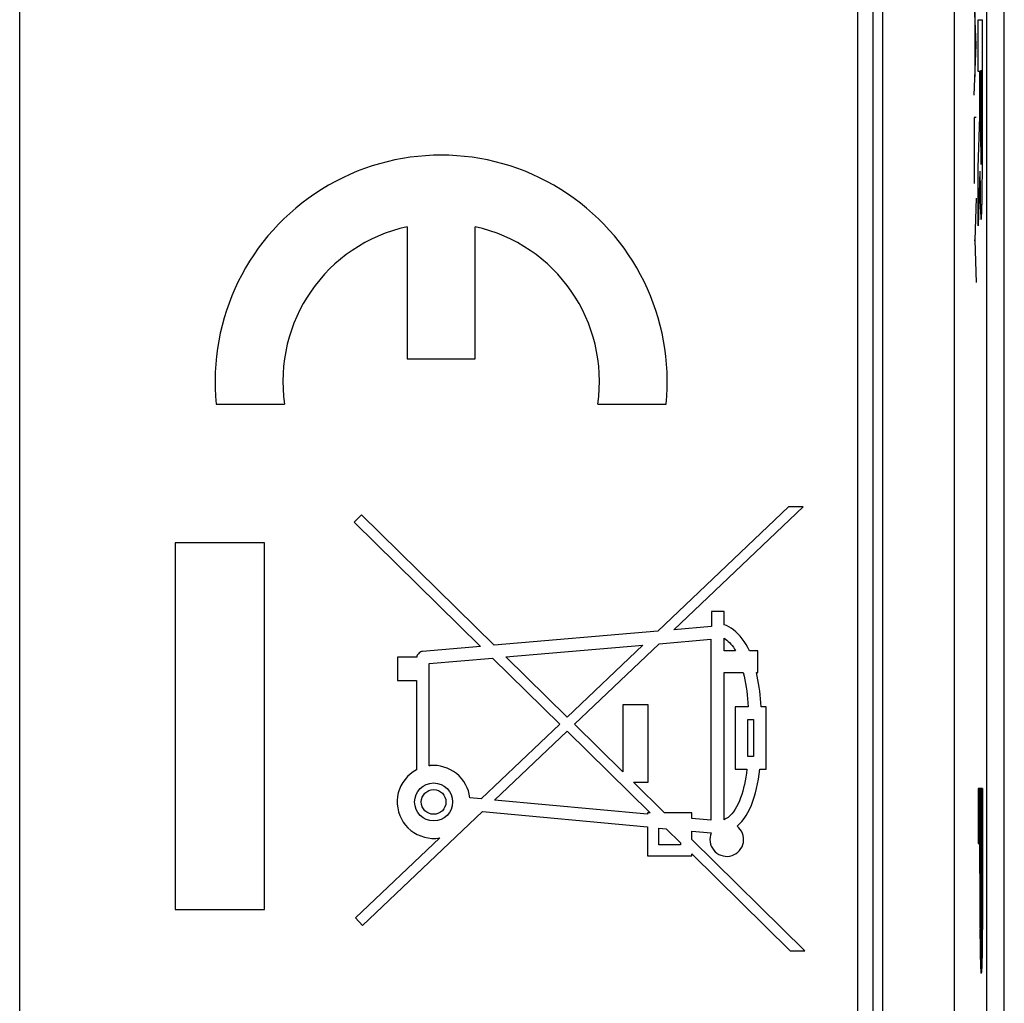
# Model space of a CAD drawing. Units: millimetres. Extents: x -22.4 to 22.4, y -24.5 to 24.5.
# Drawn here: x -11 to 0.1, y -5.1 to 6 of the extents above; entities that cross this region are included whole.
import ezdxf

# ---------------------------------------------------------------- set-up
doc = ezdxf.new("R2010")
doc.units = ezdxf.units.MM
doc.header["$LTSCALE"] = 16.335
for name, color, linetype in [('218140000', 7, 'CONTINUOUS'), ('218140080', 7, 'CONTINUOUS'), ('268', 7, 'CONTINUOUS'), ('RACCORDO', 7, 'CONTINUOUS')]:
    doc.layers.add(name, color=color, linetype=linetype)

msp = doc.modelspace()

# ---------------------------------------------------------------- linework, layer by layer
at = {"layer": '218140000', "color": 250, "linetype": 'CONTINUOUS'}
for p, q in [((-1.382, 17.672), (-1.382, -5.598)), ((-1.272, 17.689), (-1.272, -5.598)), ((-0.463, -11.118), (-0.463, 17.672))]:
    msp.add_line(p, q, dxfattribs=at)
at = {"layer": '218140000', "color": 7, "linetype": 'CONTINUOUS'}
for p, q in [((-0.1, 17.672), (-0.1, -17.672)), ((-11.002, -5.725), (-11.002, 9.527)), ((-1.555, 9.467), (-1.555, -5.426)), ((-6.633, 3.628), (-6.633, 2.14)), ((-5.868, 2.14), (-5.868, 3.628)), ((-6.633, 2.14), (-5.868, 2.14)), ((-8.787, 1.63), (-8.017, 1.63)), ((-4.483, 1.63), (-3.713, 1.63)), ((-2.332, 0.47), (-3.808, -0.93)), ((-3.627, -0.914), (-2.169, 0.47)), ((-2.169, 0.47), (-2.332, 0.47)), ((-7.15, 0.383), (-7.232, 0.299)), ((-5.653, -1.088), (-7.15, 0.383)), ((-7.232, 0.299), (-5.805, -1.102)), ((-9.25, 0.067), (-9.25, -4.067)), ((-8.243, 0.067), (-9.25, 0.067)), ((-8.243, -4.067), (-8.243, 0.067)), ((-3.203, -0.706), (-3.203, -0.878)), ((-3.06, -0.706), (-3.203, -0.706)), ((-3.06, -0.857), (-3.06, -0.706)), ((-3.203, -0.878), (-3.627, -0.914)), ((-3.808, -0.93), (-5.653, -1.088)), ((-5.805, -1.102), (-6.462, -1.158)), ((-5.519, -1.22), (-3.975, -1.087)), ((-3.975, -1.087), (-4.829, -1.897)), ((-4.747, -1.978), (-3.793, -1.072)), ((-3.793, -1.072), (-3.209, -1.021)), ((-3.209, -1.021), (-3.209, -3.059)), ((-3.06, -1.152), (-3.06, -1.01)), ((-4.829, -1.897), (-5.519, -1.22)), ((-2.93, -1.152), (-3.06, -1.152)), ((-2.68, -1.152), (-2.774, -1.152)), ((-2.68, -1.396), (-2.68, -1.152)), ((-6.742, -1.221), (-6.742, -1.486)), ((-6.526, -1.221), (-6.742, -1.221)), ((-6.384, -1.295), (-5.671, -1.233)), ((-6.384, -2.446), (-6.384, -1.295)), ((-5.671, -1.233), (-4.913, -1.977)), ((-3.06, -3.054), (-3.06, -1.396)), ((-3.06, -1.396), (-2.843, -1.396)), ((-2.694, -1.396), (-2.68, -1.396)), ((-6.742, -1.486), (-6.527, -1.486)), ((-6.527, -1.486), (-6.527, -2.491)), ((-4.202, -1.758), (-4.202, -2.514)), ((-3.916, -1.758), (-4.202, -1.758)), ((-3.916, -2.632), (-3.916, -1.758)), ((-2.935, -1.782), (-2.935, -2.484)), ((-2.787, -1.782), (-2.935, -1.782)), ((-2.585, -1.782), (-2.641, -1.782)), ((-2.585, -2.484), (-2.585, -1.782)), ((-4.913, -1.977), (-5.8, -2.818)), ((-4.202, -2.514), (-4.747, -1.978)), ((-2.793, -2.341), (-2.793, -1.925)), ((-2.793, -1.925), (-2.727, -1.925)), ((-2.727, -1.925), (-2.727, -2.341)), ((-5.647, -2.832), (-4.831, -2.058)), ((-4.831, -2.058), (-3.895, -2.977)), ((-2.727, -2.341), (-2.793, -2.341)), ((-6.295, -2.445), (-6.335, -2.443)), ((-2.935, -2.484), (-2.802, -2.484)), ((-2.657, -2.484), (-2.585, -2.484)), ((-3.731, -2.977), (-4.081, -2.632)), ((-4.081, -2.632), (-3.916, -2.632)), ((-5.8, -2.818), (-5.927, -2.806)), ((-3.922, -2.993), (-5.647, -2.832)), ((-7.137, -4.247), (-5.784, -2.963)), ((-5.784, -2.963), (-3.922, -3.136)), ((-3.922, -2.977), (-3.922, -2.993)), ((-3.895, -2.977), (-3.922, -2.977)), ((-3.425, -2.977), (-3.731, -2.977)), ((-3.425, -3.039), (-3.425, -2.977)), ((-3.209, -3.059), (-3.425, -3.039)), ((-3.922, -3.136), (-3.922, -3.461)), ((-3.794, -3.336), (-3.794, -3.148)), ((-3.794, -3.148), (-3.713, -3.156)), ((-3.713, -3.156), (-3.553, -3.313)), ((-3.425, -3.278), (-3.425, -3.183)), ((-3.425, -3.183), (-3.205, -3.203)), ((-6.266, -3.26), (-7.217, -4.161)), ((-3.553, -3.313), (-3.553, -3.336)), ((-2.15, -4.53), (-3.425, -3.278)), ((-3.553, -3.336), (-3.794, -3.336)), ((-3.425, -3.439), (-2.313, -4.53)), ((-3.425, -3.461), (-3.425, -3.439)), ((-2.857, -3.358), (-2.848, -3.334)), ((-3.922, -3.461), (-3.425, -3.461)), ((-9.25, -4.067), (-8.243, -4.067)), ((-7.217, -4.161), (-7.137, -4.247)), ((-2.313, -4.53), (-2.15, -4.53))]:
    msp.add_line(p, q, dxfattribs=at)
for points in [[(-2.774, -1.152), (-2.793, -1.114), (-2.812, -1.078), (-2.833, -1.045), (-2.856, -1.014), (-2.879, -0.985), (-2.904, -0.958), (-2.929, -0.935), (-2.955, -0.914), (-2.981, -0.895), (-3.007, -0.88), (-3.033, -0.867), (-3.06, -0.857)], [(-3.06, -1.01), (-3.044, -1.019), (-3.028, -1.031), (-3.012, -1.044), (-2.997, -1.058)], [(-2.997, -1.058), (-2.982, -1.075), (-2.968, -1.092)], [(-2.968, -1.092), (-2.955, -1.111), (-2.942, -1.131), (-2.93, -1.152)], [(-6.462, -1.158), (-6.471, -1.16), (-6.48, -1.163), (-6.489, -1.168), (-6.498, -1.175), (-6.507, -1.183), (-6.514, -1.192), (-6.52, -1.201), (-6.524, -1.211), (-6.526, -1.221)], [(-2.843, -1.396), (-2.834, -1.436), (-2.826, -1.477), (-2.818, -1.518), (-2.812, -1.561), (-2.805, -1.604), (-2.8, -1.647), (-2.795, -1.692), (-2.791, -1.737), (-2.787, -1.782)], [(-2.641, -1.782), (-2.644, -1.737), (-2.648, -1.692), (-2.653, -1.647), (-2.658, -1.604), (-2.664, -1.561), (-2.67, -1.518), (-2.678, -1.477), (-2.686, -1.436), (-2.694, -1.396)], [(-6.527, -2.491), (-6.564, -2.513), (-6.598, -2.539), (-6.629, -2.567), (-6.657, -2.6), (-6.682, -2.635), (-6.704, -2.672), (-6.72, -2.711), (-6.733, -2.752), (-6.741, -2.793), (-6.745, -2.836), (-6.745, -2.879), (-6.74, -2.922), (-6.73, -2.964), (-6.716, -3.006), (-6.698, -3.045), (-6.677, -3.082), (-6.652, -3.116), (-6.624, -3.146), (-6.592, -3.174), (-6.558, -3.199), (-6.521, -3.22), (-6.481, -3.237), (-6.439, -3.251), (-6.397, -3.26), (-6.354, -3.265), (-6.31, -3.264), (-6.266, -3.26)], [(-6.335, -2.443), (-6.34, -2.443), (-6.346, -2.443), (-6.351, -2.444), (-6.357, -2.444), (-6.362, -2.444), (-6.368, -2.445), (-6.373, -2.445), (-6.379, -2.446), (-6.384, -2.446)], [(-5.927, -2.806), (-5.933, -2.767), (-5.943, -2.73), (-5.957, -2.693), (-5.975, -2.657), (-5.996, -2.622), (-6.02, -2.59), (-6.047, -2.561), (-6.077, -2.535), (-6.109, -2.511), (-6.144, -2.491), (-6.181, -2.474), (-6.219, -2.461), (-6.257, -2.451), (-6.295, -2.445)], [(-2.802, -2.484), (-2.808, -2.529), (-2.815, -2.573), (-2.822, -2.615), (-2.831, -2.656), (-2.84, -2.696), (-2.85, -2.734), (-2.861, -2.771), (-2.874, -2.807), (-2.887, -2.842), (-2.902, -2.876), (-2.918, -2.908), (-2.935, -2.937), (-2.954, -2.964), (-2.973, -2.989), (-2.994, -3.01), (-3.015, -3.028), (-3.037, -3.042), (-3.06, -3.054)], [(-2.912, -3.127), (-2.885, -3.101), (-2.859, -3.073), (-2.835, -3.042), (-2.812, -3.008), (-2.791, -2.971), (-2.771, -2.932), (-2.752, -2.89), (-2.735, -2.847), (-2.72, -2.801), (-2.706, -2.752), (-2.694, -2.702), (-2.683, -2.65), (-2.673, -2.596), (-2.664, -2.541), (-2.657, -2.484)], [(-3.205, -3.203), (-3.213, -3.228), (-3.218, -3.252), (-3.22, -3.277), (-3.218, -3.302), (-3.212, -3.328), (-3.204, -3.352), (-3.192, -3.375), (-3.177, -3.396), (-3.16, -3.415), (-3.141, -3.431), (-3.119, -3.445), (-3.096, -3.455), (-3.071, -3.462), (-3.046, -3.466), (-3.02, -3.467), (-2.995, -3.464), (-2.97, -3.457), (-2.946, -3.448)], [(-2.84, -3.259), (-2.845, -3.233), (-2.853, -3.208), (-2.864, -3.184), (-2.877, -3.163), (-2.893, -3.144), (-2.912, -3.127)], [(-2.848, -3.334), (-2.842, -3.31), (-2.839, -3.284), (-2.84, -3.259)], [(-2.946, -3.448), (-2.924, -3.435), (-2.903, -3.419), (-2.885, -3.401), (-2.87, -3.38), (-2.857, -3.358)]]:
    msp.add_lwpolyline(points, dxfattribs=at)
for radius in [0.214, 0.139]:
    msp.add_circle((-6.335, -2.854), radius, dxfattribs=at)
for radius, start, end in [(2.55, 354.2608, 185.7392), (1.785, 102.3736, 188.2132), (1.785, 351.7868, 77.6264)]:
    msp.add_arc((-6.25, 1.885), radius, start, end, dxfattribs=at)
at = {"layer": '218140080', "color": 250, "linetype": 'CONTINUOUS'}
for p, q in [((-1.382, 17.672), (-1.382, -5.598)), ((-1.272, 17.689), (-1.272, -5.598)), ((-0.463, -11.118), (-0.463, 17.672)), ((-0.217, 5.68), (-0.24, 6.251)), ((-0.231, 6.044), (-0.231, 5.317)), ((-0.196, 5.378), (-0.196, 5.959)), ((-0.196, 5.959), (-0.145, 5.959)), ((-0.146, 4.499), (-0.145, 5.959)), ((-0.24, 5.11), (-0.217, 5.68)), ((-0.176, 5.378), (-0.196, 5.378)), ((-0.176, 4.872), (-0.176, 5.378)), ((-0.167, 5.386), (-0.167, 4.681)), ((-0.155, 5.386), (-0.167, 5.386)), ((-0.155, 4.681), (-0.155, 5.386)), ((-0.24, 4.861), (-0.24, 4.114)), ((-0.217, 4.861), (-0.24, 4.861)), ((-0.196, 4.291), (-0.176, 4.872)), ((-0.146, 4.399), (-0.146, 4.499)), ((-0.146, 4.301), (-0.146, 4.399)), ((-0.196, 3.638), (-0.196, 4.291)), ((-0.175, 4.255), (-0.196, 3.638)), ((-0.175, 4.255), (-0.175, 4.194)), ((-0.147, 4.208), (-0.146, 4.301)), ((-0.175, 4.194), (-0.174, 4.106)), ((-0.149, 4.037), (-0.148, 4.119)), ((-0.148, 4.119), (-0.147, 4.208)), ((-0.174, 4.106), (-0.173, 4.025)), ((-0.173, 4.025), (-0.172, 3.951)), ((-0.15, 3.962), (-0.149, 4.037)), ((-0.217, 3.952), (-0.231, 3.476)), ((-0.172, 3.951), (-0.171, 3.907)), ((-0.171, 3.907), (-0.17, 3.867)), ((-0.152, 3.857), (-0.151, 3.896)), ((-0.151, 3.896), (-0.15, 3.962)), ((-0.17, 3.867), (-0.169, 3.83)), ((-0.169, 3.83), (-0.168, 3.799)), ((-0.168, 3.799), (-0.167, 3.772)), ((-0.153, 3.822), (-0.152, 3.857)), ((-0.24, 3.476), (-0.231, 3.476)), ((-0.231, 3.476), (-0.217, 3.001)), ((-0.145, -2.701), (-0.196, -2.701)), ((-0.196, -2.701), (-0.196, -3.323)), ((-0.146, -3.73), (-0.145, -2.701)), ((-0.196, -3.323), (-0.177, -3.323)), ((-0.176, -3.659), (-0.177, -3.323)), ((-0.168, -3.323), (-0.154, -3.323)), ((-0.168, -3.323), (-0.168, -3.687)), ((-0.154, -3.323), (-0.154, -3.715)), ((-0.176, -3.659), (-0.176, -3.961)), ((-0.154, -3.715), (-0.154, -3.772)), ((-0.154, -3.772), (-0.154, -3.87)), ((-0.146, -4.067), (-0.146, -3.73)), ((-0.168, -3.906), (-0.168, -3.822)), ((-0.154, -3.87), (-0.155, -3.931)), ((-0.176, -3.961), (-0.176, -4.119)), ((-0.167, -3.946), (-0.168, -3.906)), ((-0.167, -3.975), (-0.167, -3.946)), ((-0.166, -4.008), (-0.167, -3.975)), ((-0.155, -3.995), (-0.156, -4.025)), ((-0.155, -3.931), (-0.155, -3.961)), ((-0.155, -3.961), (-0.155, -3.995)), ((-0.166, -4.04), (-0.166, -4.008)), ((-0.165, -4.061), (-0.166, -4.04)), ((-0.165, -4.073), (-0.165, -4.061)), ((-0.165, -4.084), (-0.165, -4.073)), ((-0.164, -4.093), (-0.165, -4.084)), ((-0.156, -4.048), (-0.157, -4.067)), ((-0.157, -4.067), (-0.157, -4.079)), ((-0.156, -4.025), (-0.156, -4.048)), ((-0.147, -4.221), (-0.146, -4.067)), ((-0.176, -4.119), (-0.174, -4.321)), ((-0.174, -4.321), (-0.174, -4.417)), ((-0.148, -4.394), (-0.147, -4.221)), ((-0.174, -4.417), (-0.173, -4.506)), ((-0.149, -4.485), (-0.148, -4.394)), ((-0.173, -4.506), (-0.172, -4.566)), ((-0.151, -4.602), (-0.15, -4.547)), ((-0.15, -4.547), (-0.149, -4.485)), ((-0.172, -4.566), (-0.171, -4.619)), ((-0.171, -4.619), (-0.17, -4.65)), ((-0.17, -4.65), (-0.169, -4.678)), ((-0.153, -4.678), (-0.152, -4.65)), ((-0.152, -4.65), (-0.151, -4.602)), ((-0.169, -4.678), (-0.168, -4.702)), ((-0.168, -4.702), (-0.167, -4.722)), ((-0.154, -4.702), (-0.153, -4.678))]:
    msp.add_line(p, q, dxfattribs=at)
at = {"layer": '218140080', "color": 7, "linetype": 'CONTINUOUS'}
for p, q in [((-0.1, 17.672), (-0.1, -17.672)), ((-11.002, -5.725), (-11.002, 9.527)), ((-1.555, 9.467), (-1.555, -5.426)), ((-6.633, 3.628), (-6.633, 2.14)), ((-5.868, 2.14), (-5.868, 3.628)), ((-6.633, 2.14), (-5.868, 2.14)), ((-8.787, 1.63), (-8.017, 1.63)), ((-4.483, 1.63), (-3.713, 1.63)), ((-2.332, 0.47), (-3.808, -0.93)), ((-3.627, -0.914), (-2.169, 0.47)), ((-2.169, 0.47), (-2.332, 0.47)), ((-7.15, 0.383), (-7.232, 0.299)), ((-5.653, -1.088), (-7.15, 0.383)), ((-7.232, 0.299), (-5.805, -1.102)), ((-9.25, 0.067), (-9.25, -4.067)), ((-8.243, 0.067), (-9.25, 0.067)), ((-8.243, -4.067), (-8.243, 0.067)), ((-3.203, -0.706), (-3.203, -0.878)), ((-3.06, -0.706), (-3.203, -0.706)), ((-3.06, -0.857), (-3.06, -0.706)), ((-3.203, -0.878), (-3.627, -0.914)), ((-3.808, -0.93), (-5.653, -1.088)), ((-5.805, -1.102), (-6.462, -1.158)), ((-5.519, -1.22), (-3.975, -1.087)), ((-3.975, -1.087), (-4.829, -1.897)), ((-4.747, -1.978), (-3.793, -1.072)), ((-3.793, -1.072), (-3.209, -1.021)), ((-3.209, -1.021), (-3.209, -3.059)), ((-3.06, -1.152), (-3.06, -1.01)), ((-4.829, -1.897), (-5.519, -1.22)), ((-2.93, -1.152), (-3.06, -1.152)), ((-2.68, -1.152), (-2.774, -1.152)), ((-2.68, -1.396), (-2.68, -1.152)), ((-6.742, -1.221), (-6.742, -1.486)), ((-6.526, -1.221), (-6.742, -1.221)), ((-6.384, -1.295), (-5.671, -1.233)), ((-6.384, -2.446), (-6.384, -1.295)), ((-5.671, -1.233), (-4.913, -1.977)), ((-3.06, -3.054), (-3.06, -1.396)), ((-3.06, -1.396), (-2.843, -1.396)), ((-2.694, -1.396), (-2.68, -1.396)), ((-6.742, -1.486), (-6.527, -1.486)), ((-6.527, -1.486), (-6.527, -2.491)), ((-4.202, -1.758), (-4.202, -2.514)), ((-3.916, -1.758), (-4.202, -1.758)), ((-3.916, -2.632), (-3.916, -1.758)), ((-2.935, -1.782), (-2.935, -2.484)), ((-2.787, -1.782), (-2.935, -1.782)), ((-2.585, -1.782), (-2.641, -1.782)), ((-2.585, -2.484), (-2.585, -1.782)), ((-4.913, -1.977), (-5.8, -2.818)), ((-4.202, -2.514), (-4.747, -1.978)), ((-2.793, -2.341), (-2.793, -1.925)), ((-2.793, -1.925), (-2.727, -1.925)), ((-2.727, -1.925), (-2.727, -2.341)), ((-5.647, -2.832), (-4.831, -2.058)), ((-4.831, -2.058), (-3.895, -2.977)), ((-2.727, -2.341), (-2.793, -2.341)), ((-6.295, -2.445), (-6.335, -2.443)), ((-2.935, -2.484), (-2.802, -2.484)), ((-2.657, -2.484), (-2.585, -2.484)), ((-3.731, -2.977), (-4.081, -2.632)), ((-4.081, -2.632), (-3.916, -2.632)), ((-0.196, -2.726), (-0.186, -3.323)), ((-0.195, -2.701), (-0.184, -3.323)), ((-0.194, -2.701), (-0.183, -3.323)), ((-0.193, -2.701), (-0.182, -3.323)), ((-0.192, -2.701), (-0.181, -3.323)), ((-0.191, -2.701), (-0.18, -3.323)), ((-0.189, -2.701), (-0.178, -3.323)), ((-0.188, -2.701), (-0.177, -3.323)), ((-0.187, -2.701), (-0.168, -3.793)), ((-0.186, -2.701), (-0.168, -3.715)), ((-0.185, -2.701), (-0.168, -3.644)), ((-0.183, -2.701), (-0.168, -3.576)), ((-0.182, -2.701), (-0.168, -3.507)), ((-0.181, -2.701), (-0.168, -3.439)), ((-0.18, -2.701), (-0.168, -3.371)), ((-0.179, -2.701), (-0.168, -3.323)), ((-0.177, -2.701), (-0.167, -3.323)), ((-0.176, -2.701), (-0.165, -3.323)), ((-0.175, -2.701), (-0.164, -3.323)), ((-0.174, -2.701), (-0.163, -3.323)), ((-0.173, -2.701), (-0.162, -3.323)), ((-0.171, -2.701), (-0.161, -3.323)), ((-0.17, -2.701), (-0.159, -3.323)), ((-0.169, -2.701), (-0.158, -3.323)), ((-0.168, -2.701), (-0.157, -3.323)), ((-0.167, -2.701), (-0.156, -3.323)), ((-0.166, -2.701), (-0.155, -3.323)), ((-0.164, -2.701), (-0.146, -3.779)), ((-0.163, -2.701), (-0.146, -3.714)), ((-0.162, -2.701), (-0.145, -3.649)), ((-0.161, -2.701), (-0.145, -3.583)), ((-0.16, -2.701), (-0.145, -3.515)), ((-0.158, -2.701), (-0.145, -3.447)), ((-0.157, -2.701), (-0.145, -3.379)), ((-0.156, -2.701), (-0.145, -3.311)), ((-0.155, -2.701), (-0.145, -3.243)), ((-0.154, -2.701), (-0.145, -3.175)), ((-0.152, -2.701), (-0.145, -3.107)), ((-0.151, -2.701), (-0.145, -3.039)), ((-0.15, -2.701), (-0.145, -2.971)), ((-0.149, -2.701), (-0.145, -2.903)), ((-0.148, -2.701), (-0.145, -2.835)), ((-0.147, -2.701), (-0.145, -2.767)), ((-5.8, -2.818), (-5.927, -2.806)), ((-3.922, -2.993), (-5.647, -2.832)), ((-0.196, -2.794), (-0.187, -3.323)), ((-0.196, -2.862), (-0.188, -3.323)), ((-7.137, -4.247), (-5.784, -2.963)), ((-5.784, -2.963), (-3.922, -3.136)), ((-3.922, -2.977), (-3.922, -2.993)), ((-3.895, -2.977), (-3.922, -2.977)), ((-3.425, -2.977), (-3.731, -2.977)), ((-3.425, -3.039), (-3.425, -2.977)), ((-0.196, -2.93), (-0.189, -3.323)), ((-3.209, -3.059), (-3.425, -3.039)), ((-0.196, -2.998), (-0.19, -3.323)), ((-0.196, -3.066), (-0.192, -3.323)), ((-3.922, -3.136), (-3.922, -3.461)), ((-3.794, -3.336), (-3.794, -3.148)), ((-3.794, -3.148), (-3.713, -3.156)), ((-3.713, -3.156), (-3.553, -3.313)), ((-3.425, -3.278), (-3.425, -3.183)), ((-3.425, -3.183), (-3.205, -3.203)), ((-0.196, -3.134), (-0.193, -3.323)), ((-0.196, -3.202), (-0.194, -3.323)), ((-6.266, -3.26), (-7.217, -4.161)), ((-3.553, -3.313), (-3.553, -3.336)), ((-2.15, -4.53), (-3.425, -3.278)), ((-0.196, -3.27), (-0.195, -3.323)), ((-3.553, -3.336), (-3.794, -3.336)), ((-3.425, -3.439), (-2.313, -4.53)), ((-3.425, -3.461), (-3.425, -3.439)), ((-0.177, -3.366), (-0.168, -3.875)), ((-0.177, -3.434), (-0.154, -4.713)), ((-0.154, -3.374), (-0.146, -3.843)), ((-3.922, -3.461), (-3.425, -3.461)), ((-0.177, -3.502), (-0.155, -4.732)), ((-0.154, -3.442), (-0.146, -3.907)), ((-0.154, -3.51), (-0.146, -3.97)), ((-0.177, -3.57), (-0.156, -4.748)), ((-0.176, -3.641), (-0.157, -4.76)), ((-0.154, -3.578), (-0.146, -4.03)), ((-0.154, -3.646), (-0.146, -4.087)), ((-0.176, -3.712), (-0.158, -4.769)), ((-0.154, -3.711), (-0.146, -4.141)), ((-0.154, -3.772), (-0.147, -4.193)), ((-0.176, -3.783), (-0.159, -4.777)), ((-0.176, -3.855), (-0.16, -4.78)), ((-0.154, -3.831), (-0.147, -4.243)), ((-0.176, -3.929), (-0.161, -4.781)), ((-0.155, -3.94), (-0.148, -4.341)), ((-0.155, -3.982), (-0.148, -4.387)), ((-0.154, -3.888), (-0.147, -4.293)), ((-9.25, -4.067), (-8.243, -4.067)), ((-0.176, -4.005), (-0.163, -4.778)), ((-0.176, -4.088), (-0.164, -4.77)), ((-0.164, -4.1), (-0.153, -4.692)), ((-0.158, -4.094), (-0.15, -4.548)), ((-0.157, -4.074), (-0.149, -4.512)), ((-0.156, -4.017), (-0.148, -4.431)), ((-0.156, -4.048), (-0.149, -4.473)), ((-7.217, -4.161), (-7.137, -4.247)), ((-0.175, -4.182), (-0.165, -4.756)), ((-0.162, -4.115), (-0.153, -4.669)), ((-0.161, -4.119), (-0.152, -4.642)), ((-0.16, -4.116), (-0.151, -4.613)), ((-0.159, -4.108), (-0.151, -4.583)), ((-0.175, -4.288), (-0.167, -4.731)), ((-0.174, -4.413), (-0.169, -4.677)), ((-2.313, -4.53), (-2.15, -4.53))]:
    msp.add_line(p, q, dxfattribs=at)
at = {"layer": '218140080', "color": 250, "linetype": 'CONTINUOUS'}
for points in [[(-0.167, 3.772), (-0.166, 3.76), (-0.165, 3.75), (-0.165, 3.74), (-0.164, 3.732), (-0.164, 3.726), (-0.163, 3.72), (-0.163, 3.716), (-0.162, 3.713), (-0.161, 3.711), (-0.161, 3.711), (-0.16, 3.712), (-0.16, 3.714), (-0.159, 3.718), (-0.158, 3.722), (-0.158, 3.729), (-0.157, 3.736), (-0.157, 3.744), (-0.156, 3.754), (-0.156, 3.765), (-0.155, 3.778), (-0.154, 3.791), (-0.153, 3.822)], [(-0.168, -3.822), (-0.168, -3.743), (-0.168, -3.687)], [(-0.161, -4.119), (-0.161, -4.119), (-0.161, -4.118), (-0.162, -4.118), (-0.162, -4.117), (-0.162, -4.116), (-0.162, -4.115), (-0.163, -4.113), (-0.163, -4.112), (-0.163, -4.109), (-0.163, -4.107), (-0.163, -4.104), (-0.164, -4.1), (-0.164, -4.097), (-0.164, -4.093)], [(-0.157, -4.079), (-0.158, -4.088), (-0.158, -4.093), (-0.158, -4.097), (-0.158, -4.1), (-0.158, -4.104), (-0.159, -4.107), (-0.159, -4.109), (-0.159, -4.112), (-0.159, -4.113), (-0.16, -4.115), (-0.16, -4.116), (-0.16, -4.117), (-0.16, -4.118), (-0.16, -4.118), (-0.161, -4.119), (-0.161, -4.119)], [(-0.167, -4.722), (-0.167, -4.731), (-0.166, -4.739), (-0.166, -4.747), (-0.166, -4.753), (-0.165, -4.759), (-0.165, -4.764), (-0.164, -4.769), (-0.164, -4.773), (-0.163, -4.776), (-0.163, -4.779), (-0.162, -4.78), (-0.161, -4.781), (-0.161, -4.782)], [(-0.161, -4.782), (-0.16, -4.781), (-0.16, -4.78), (-0.159, -4.779), (-0.159, -4.776), (-0.158, -4.773), (-0.158, -4.769), (-0.157, -4.764), (-0.157, -4.759), (-0.156, -4.753), (-0.156, -4.747), (-0.155, -4.739), (-0.155, -4.731), (-0.155, -4.722), (-0.154, -4.702)]]:
    msp.add_lwpolyline(points, dxfattribs=at)
at = {"layer": '218140080', "color": 7, "linetype": 'CONTINUOUS'}
for points in [[(-2.774, -1.152), (-2.793, -1.114), (-2.812, -1.078), (-2.833, -1.045), (-2.856, -1.014), (-2.879, -0.985), (-2.904, -0.958), (-2.929, -0.935), (-2.955, -0.914), (-2.981, -0.895), (-3.007, -0.88), (-3.033, -0.867), (-3.06, -0.857)], [(-3.06, -1.01), (-3.044, -1.019), (-3.028, -1.031), (-3.012, -1.044), (-2.997, -1.058)], [(-2.997, -1.058), (-2.982, -1.075), (-2.968, -1.092)], [(-2.968, -1.092), (-2.955, -1.111), (-2.942, -1.131), (-2.93, -1.152)], [(-6.462, -1.158), (-6.471, -1.16), (-6.48, -1.163), (-6.489, -1.168), (-6.498, -1.175), (-6.507, -1.183), (-6.514, -1.192), (-6.52, -1.201), (-6.524, -1.211), (-6.526, -1.221)], [(-2.843, -1.396), (-2.834, -1.436), (-2.826, -1.477), (-2.818, -1.518), (-2.812, -1.561), (-2.805, -1.604), (-2.8, -1.647), (-2.795, -1.692), (-2.791, -1.737), (-2.787, -1.782)], [(-2.641, -1.782), (-2.644, -1.737), (-2.648, -1.692), (-2.653, -1.647), (-2.658, -1.604), (-2.664, -1.561), (-2.67, -1.518), (-2.678, -1.477), (-2.686, -1.436), (-2.694, -1.396)], [(-6.527, -2.491), (-6.564, -2.513), (-6.598, -2.539), (-6.629, -2.567), (-6.657, -2.6), (-6.682, -2.635), (-6.704, -2.672), (-6.72, -2.711), (-6.733, -2.752), (-6.741, -2.793), (-6.745, -2.836), (-6.745, -2.879), (-6.74, -2.922), (-6.73, -2.964), (-6.716, -3.006), (-6.698, -3.045), (-6.677, -3.082), (-6.652, -3.116), (-6.624, -3.146), (-6.592, -3.174), (-6.558, -3.199), (-6.521, -3.22), (-6.481, -3.237), (-6.439, -3.251), (-6.397, -3.26), (-6.354, -3.265), (-6.31, -3.264), (-6.266, -3.26)], [(-6.335, -2.443), (-6.34, -2.443), (-6.346, -2.443), (-6.351, -2.444), (-6.357, -2.444), (-6.362, -2.444), (-6.368, -2.445), (-6.373, -2.445), (-6.379, -2.446), (-6.384, -2.446)], [(-5.927, -2.806), (-5.933, -2.767), (-5.943, -2.73), (-5.957, -2.693), (-5.975, -2.657), (-5.996, -2.622), (-6.02, -2.59), (-6.047, -2.561), (-6.077, -2.535), (-6.109, -2.511), (-6.144, -2.491), (-6.181, -2.474), (-6.219, -2.461), (-6.257, -2.451), (-6.295, -2.445)], [(-2.802, -2.484), (-2.808, -2.529), (-2.815, -2.573), (-2.822, -2.615), (-2.831, -2.656), (-2.84, -2.696), (-2.85, -2.734), (-2.861, -2.771), (-2.874, -2.807), (-2.887, -2.842), (-2.902, -2.876), (-2.918, -2.908), (-2.935, -2.937), (-2.954, -2.964), (-2.973, -2.989), (-2.994, -3.01), (-3.015, -3.028), (-3.037, -3.042), (-3.06, -3.054)], [(-2.912, -3.127), (-2.885, -3.101), (-2.859, -3.073), (-2.835, -3.042), (-2.812, -3.008), (-2.791, -2.971), (-2.771, -2.932), (-2.752, -2.89), (-2.735, -2.847), (-2.72, -2.801), (-2.706, -2.752), (-2.694, -2.702), (-2.683, -2.65), (-2.673, -2.596), (-2.664, -2.541), (-2.657, -2.484)], [(-3.205, -3.203), (-3.213, -3.228), (-3.218, -3.252), (-3.22, -3.277), (-3.218, -3.302), (-3.212, -3.328), (-3.204, -3.352), (-3.192, -3.375), (-3.177, -3.396), (-3.16, -3.415), (-3.141, -3.431), (-3.119, -3.445), (-3.096, -3.455), (-3.071, -3.462), (-3.046, -3.466), (-3.02, -3.467), (-2.995, -3.464), (-2.97, -3.457), (-2.946, -3.448), (-2.924, -3.435), (-2.903, -3.419), (-2.885, -3.401), (-2.87, -3.38), (-2.857, -3.358), (-2.848, -3.334)], [(-2.848, -3.334), (-2.842, -3.31), (-2.839, -3.284), (-2.84, -3.259), (-2.845, -3.233), (-2.853, -3.208), (-2.864, -3.184), (-2.877, -3.163), (-2.893, -3.144), (-2.912, -3.127)]]:
    msp.add_lwpolyline(points, dxfattribs=at)
for radius in [0.214, 0.139]:
    msp.add_circle((-6.335, -2.854), radius, dxfattribs=at)
for radius, start, end in [(2.55, 354.2608, 185.7392), (1.785, 102.3736, 188.2132), (1.785, 351.7868, 77.6264)]:
    msp.add_arc((-6.25, 1.885), radius, start, end, dxfattribs=at)
at = {"layer": '218140080', "color": 250, "linetype": 'CONTINUOUS'}
msp.add_ellipse((-0.161, 4.681), major_axis=(0, 0.353), ratio=0.01745, start_param=1.570796, end_param=4.712389, dxfattribs=at)
at = {"layer": '268', "color": 7, "linetype": 'CONTINUOUS'}
msp.add_line((-0.1, 22.041), (-0.1, -22.041), dxfattribs=at)
at = {"layer": 'RACCORDO', "color": 7, "linetype": 'CONTINUOUS'}
msp.add_line((0.1, -21.882), (0.1, 21.882), dxfattribs=at)

doc.saveas('drawing.dxf')
